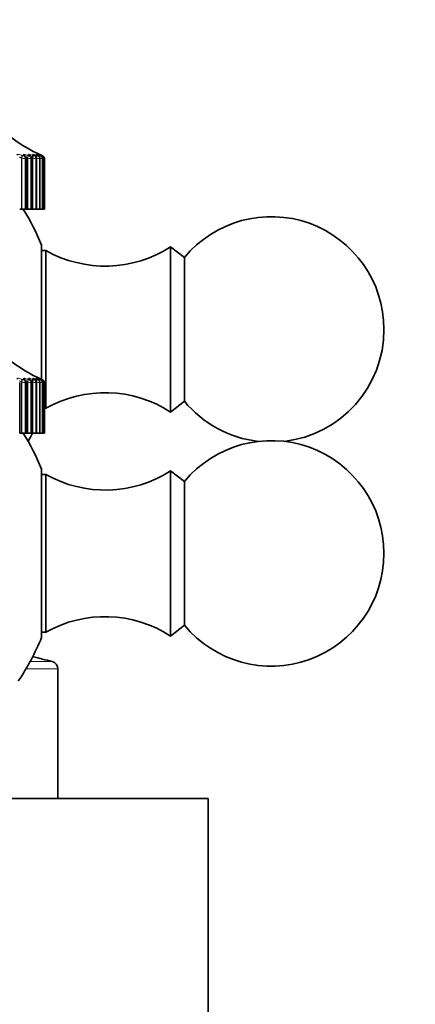
# Model space of a CAD drawing. Units: millimetres. Extents: x 0 to 786, y 0 to 1164.
# Drawn here: x 422 to 448, y 1054 to 1119 of the extents above; entities that cross this region are included whole.
import ezdxf
from ezdxf import colors
from ezdxf.entities.mleader import LeaderData, LeaderLine
from ezdxf.math import Vec2, Vec3

# ---------------------------------------------------------------- set-up
doc = ezdxf.new("R2010")
doc.units = ezdxf.units.MM
doc.layers.add('DV2_Défaut', color=7, linetype='Continuous')
doc.layers.add('Défaut', color=7, linetype='Continuous')

# ---------------------------------------------------------------- blocks, each defined once
blk = doc.blocks.new('_DOT')
at = {"color": 0}
blk.add_line((0, 0), (-1, 0), dxfattribs=at)
at = {"color": 0, "const_width": 0.333}
blk.add_lwpolyline([(-0.1665, 0, 1), (0.1665, 0, 1)], format="xyb", close=True, dxfattribs=at)
blk = doc.blocks.new('SE1')
at = {"layer": 'DV2_Défaut', "color": 7, "linetype": 'Continuous', "lineweight": 18}
for p, q in [((422.214, 1110.089), (422.214, 1106.688)), ((422.241, 1110.08), (422.214, 1110.089)), ((422.235, 1110.272), (422.263, 1110.263)), ((422.241, 1110.08), (422.241, 1106.688)), ((422.36, 1110.24), (422.397, 1110.24)), ((422.395, 1110.263), (422.383, 1110.272)), ((422.47, 1110.056), (422.47, 1106.688)), ((422.507, 1110.056), (422.47, 1110.056)), ((422.507, 1110.056), (422.507, 1106.688)), ((422.614, 1110.089), (422.614, 1106.688)), ((422.641, 1110.08), (422.614, 1110.089)), ((422.624, 1110.272), (422.651, 1110.263)), ((422.641, 1110.08), (422.641, 1106.688)), ((422.742, 1110.24), (422.773, 1110.24)), ((422.762, 1110.263), (422.748, 1110.272)), ((422.855, 1110.056), (422.855, 1106.688)), ((422.886, 1110.056), (422.855, 1110.056)), ((422.886, 1110.056), (422.886, 1106.688)), ((422.947, 1110.272), (422.973, 1110.263)), ((422.948, 1110.089), (422.948, 1106.688)), ((422.974, 1110.08), (422.948, 1110.089)), ((422.974, 1110.08), (422.974, 1106.688)), ((423.062, 1110.263), (423.046, 1110.272)), ((423.057, 1110.24), (423.082, 1110.24)), ((423.173, 1110.056), (423.173, 1106.688)), ((423.198, 1110.056), (423.173, 1110.056)), ((423.198, 1110.056), (423.198, 1106.688)), ((423.201, 1110.272), (423.227, 1110.263)), ((423.214, 1110.089), (423.214, 1106.688)), ((423.24, 1110.08), (423.214, 1110.089)), ((423.24, 1110.08), (423.24, 1106.688)), ((423.294, 1110.263), (423.276, 1110.272)), ((423.304, 1110.24), (423.322, 1110.24)), ((423.387, 1110.272), (423.411, 1110.263)), ((423.422, 1110.056), (423.422, 1106.688)), ((423.441, 1110.056), (423.422, 1110.056)), ((423.456, 1110.263), (423.437, 1110.272)), ((423.441, 1110.056), (423.441, 1106.688)), ((423.481, 1110.24), (423.493, 1110.24)), ((423.503, 1110.272), (423.526, 1110.263)), ((423.548, 1110.263), (423.527, 1110.272)), ((423.548, 1110.272), (423.57, 1110.263)), ((423.57, 1110.263), (423.623, 1110.24)), ((423.588, 1110.24), (423.594, 1110.24)), ((423.6, 1110.056), (423.6, 1106.688)), ((423.613, 1110.056), (423.6, 1110.056)), ((423.613, 1110.056), (423.613, 1106.688)), ((423.708, 1110.056), (423.708, 1106.688)), ((423.714, 1110.056), (423.708, 1110.056)), ((423.714, 1110.056), (423.714, 1106.688)), ((422.235, 1095.372), (422.263, 1095.363)), ((422.36, 1095.34), (422.397, 1095.34)), ((422.395, 1095.363), (422.383, 1095.372)), ((422.624, 1095.372), (422.651, 1095.363)), ((422.742, 1095.34), (422.773, 1095.34)), ((422.762, 1095.363), (422.748, 1095.372)), ((422.947, 1095.372), (422.973, 1095.363)), ((423.062, 1095.363), (423.046, 1095.372)), ((423.057, 1095.34), (423.082, 1095.34)), ((423.201, 1095.372), (423.227, 1095.363)), ((423.294, 1095.363), (423.276, 1095.372)), ((423.304, 1095.34), (423.322, 1095.34)), ((423.387, 1095.372), (423.411, 1095.363)), ((423.456, 1095.363), (423.437, 1095.372)), ((423.481, 1095.34), (423.493, 1095.34)), ((423.503, 1095.372), (423.526, 1095.363)), ((423.548, 1095.363), (423.527, 1095.372)), ((423.548, 1095.372), (423.57, 1095.363)), ((423.57, 1095.363), (423.623, 1095.34)), ((423.588, 1095.34), (423.594, 1095.34)), ((422.214, 1095.189), (422.214, 1091.788)), ((422.241, 1095.18), (422.214, 1095.189)), ((422.241, 1095.18), (422.241, 1091.788)), ((422.47, 1095.156), (422.47, 1091.788)), ((422.507, 1095.156), (422.47, 1095.156)), ((422.507, 1095.156), (422.507, 1091.788)), ((422.614, 1095.189), (422.614, 1091.788)), ((422.641, 1095.18), (422.614, 1095.189)), ((422.641, 1095.18), (422.641, 1091.788)), ((422.855, 1095.156), (422.855, 1091.788)), ((422.886, 1095.156), (422.855, 1095.156)), ((422.886, 1095.156), (422.886, 1091.788)), ((422.948, 1095.189), (422.948, 1091.788)), ((422.974, 1095.18), (422.948, 1095.189)), ((422.974, 1095.18), (422.974, 1091.788)), ((423.173, 1095.156), (423.173, 1091.788)), ((423.198, 1095.156), (423.173, 1095.156)), ((423.198, 1095.156), (423.198, 1091.788)), ((423.214, 1095.189), (423.214, 1091.788)), ((423.24, 1095.18), (423.214, 1095.189)), ((423.24, 1095.18), (423.24, 1091.788)), ((423.422, 1095.156), (423.422, 1091.788)), ((423.441, 1095.156), (423.422, 1095.156)), ((423.441, 1095.156), (423.441, 1091.788)), ((423.6, 1095.156), (423.6, 1091.788)), ((423.613, 1095.156), (423.6, 1095.156)), ((423.613, 1095.156), (423.613, 1091.788)), ((423.708, 1095.156), (423.708, 1091.788)), ((423.714, 1095.156), (423.708, 1095.156)), ((423.714, 1095.156), (423.714, 1091.788)), ((422.803, 1076.588), (424.272, 1076.588)), ((424.644, 1076.105), (422.527, 1076.105))]:
    blk.add_line(p, q, dxfattribs=at)
at = {"layer": 'DV2_Défaut', "color": 7, "linetype": 'Continuous', "lineweight": 35}
for p, q in [((422.537, 1106.688), (422.537, 1110.062)), ((422.907, 1106.688), (422.907, 1110.06)), ((423.211, 1106.688), (423.211, 1110.059)), ((423.448, 1106.688), (423.448, 1110.058)), ((423.616, 1106.688), (423.616, 1110.057)), ((423.715, 1106.688), (423.715, 1110.057)), ((423.744, 1110.056), (423.744, 1106.688)), ((422.104, 1106.688), (422.214, 1106.688)), ((422.214, 1106.688), (422.241, 1106.688)), ((422.241, 1106.688), (422.47, 1106.688)), ((422.507, 1106.688), (422.47, 1106.688)), ((422.537, 1106.688), (422.507, 1106.688)), ((422.537, 1106.688), (422.614, 1106.688)), ((422.614, 1106.688), (422.641, 1106.688)), ((422.641, 1106.688), (422.855, 1106.688)), ((422.886, 1106.688), (422.855, 1106.688)), ((422.907, 1106.688), (422.886, 1106.688)), ((422.907, 1106.688), (422.948, 1106.688)), ((422.948, 1106.688), (422.974, 1106.688)), ((422.974, 1106.688), (423.173, 1106.688)), ((423.198, 1106.688), (423.173, 1106.688)), ((423.211, 1106.688), (423.198, 1106.688)), ((423.214, 1106.688), (423.24, 1106.688)), ((423.24, 1106.688), (423.422, 1106.688)), ((423.441, 1106.688), (423.422, 1106.688)), ((423.448, 1106.688), (423.441, 1106.688)), ((423.448, 1106.688), (423.6, 1106.688)), ((423.613, 1106.688), (423.6, 1106.688)), ((423.616, 1106.688), (423.613, 1106.688)), ((423.616, 1106.688), (423.708, 1106.688)), ((423.714, 1106.688), (423.708, 1106.688)), ((423.715, 1106.688), (423.714, 1106.688)), ((423.715, 1106.688), (423.744, 1106.688)), ((423.559, 1095.367), (423.559, 1104.288)), ((423.844, 1103.938), (423.559, 1103.938)), ((423.844, 1093.439), (423.844, 1103.938)), ((432.144, 1093.188), (432.144, 1104.188)), ((433.064, 1103.468), (432.144, 1104.188)), ((433.064, 1093.909), (433.064, 1103.468)), ((422.104, 1091.788), (422.104, 1095.164)), ((422.537, 1091.788), (422.537, 1095.162)), ((422.907, 1091.788), (422.907, 1095.16)), ((423.211, 1091.788), (423.211, 1095.159)), ((423.448, 1091.788), (423.448, 1095.158)), ((423.616, 1091.788), (423.616, 1095.157)), ((423.715, 1091.788), (423.715, 1095.157)), ((423.744, 1095.156), (423.744, 1091.788)), ((432.144, 1093.188), (433.064, 1093.909)), ((423.744, 1093.439), (423.844, 1093.439)), ((422.104, 1091.788), (422.214, 1091.788)), ((422.214, 1091.788), (422.241, 1091.788)), ((422.241, 1091.788), (422.47, 1091.788)), ((422.507, 1091.788), (422.47, 1091.788)), ((422.537, 1091.788), (422.507, 1091.788)), ((422.537, 1091.788), (422.614, 1091.788)), ((422.614, 1091.788), (422.641, 1091.788)), ((422.641, 1091.788), (422.855, 1091.788)), ((422.886, 1091.788), (422.855, 1091.788)), ((422.907, 1091.788), (422.886, 1091.788)), ((422.907, 1091.788), (422.948, 1091.788)), ((422.948, 1091.788), (422.974, 1091.788)), ((422.974, 1091.788), (423.173, 1091.788)), ((423.198, 1091.788), (423.173, 1091.788)), ((423.211, 1091.788), (423.198, 1091.788)), ((423.214, 1091.788), (423.24, 1091.788)), ((423.24, 1091.788), (423.422, 1091.788)), ((423.441, 1091.788), (423.422, 1091.788)), ((423.448, 1091.788), (423.441, 1091.788)), ((423.448, 1091.788), (423.6, 1091.788)), ((423.613, 1091.788), (423.6, 1091.788)), ((423.616, 1091.788), (423.613, 1091.788)), ((423.616, 1091.788), (423.708, 1091.788)), ((423.714, 1091.788), (423.708, 1091.788)), ((423.715, 1091.788), (423.714, 1091.788)), ((423.715, 1091.788), (423.744, 1091.788)), ((423.559, 1078.188), (423.559, 1089.388)), ((423.844, 1089.038), (423.559, 1089.038)), ((423.844, 1078.539), (423.844, 1089.038)), ((432.144, 1078.288), (432.144, 1089.288)), ((433.064, 1088.568), (432.144, 1089.288)), ((433.064, 1079.009), (433.064, 1088.568)), ((432.144, 1078.288), (433.064, 1079.009)), ((423.559, 1078.539), (423.844, 1078.539)), ((424.644, 1067.488), (424.644, 1076.105)), ((434.644, 1067.488), (417.144, 1067.488)), ((434.644, 1045.488), (434.644, 1067.488))]:
    blk.add_line(p, q, dxfattribs=at)
for centre, radius, start, end in [((427.589, 1119.42), 10, 215.55707, 246.63439), ((423.365, 1111.464), 1.533, 232.44383, 233.02577), ((422.323, 1110.061), 0.213, 0.30315, 56.07404), ((423.763, 1111.711), 1.754, 236.03305, 236.59038), ((424.104, 1111.976), 2.002, 238.94494, 239.476), ((424.381, 1112.255), 2.268, 241.32525, 241.83088), ((424.591, 1112.543), 2.546, 243.28431, 243.76638), ((424.731, 1112.833), 2.829, 244.90517, 245.36604), ((423.544, 1110.056), 0.2, 0, 66.63892), ((423.43, 1108.986), 1.108, 75.07882, 75.11306), ((409.644, 1098.688), 15, 21.92134, 32.23095), ((438.844, 1098.688), 7.5, 0, 140.40993), ((427.788, 1110.898), 8, 240.46349, 302.992), ((427.589, 1104.52), 10, 215.55707, 246.63439), ((438.844, 1098.688), 7.5, 276.61963, 0), ((423.365, 1096.564), 1.533, 232.44383, 233.02577), ((422.323, 1095.161), 0.213, 0.30315, 56.07404), ((423.763, 1096.811), 1.754, 236.03305, 236.59038), ((424.104, 1097.076), 2.002, 238.94494, 239.476), ((424.381, 1097.355), 2.268, 241.32525, 241.83088), ((424.591, 1097.643), 2.546, 243.28431, 243.76638), ((424.731, 1097.933), 2.829, 244.90517, 245.36604), ((423.544, 1095.156), 0.2, 0, 66.63892), ((423.43, 1094.086), 1.108, 75.07882, 75.11306), ((427.788, 1086.478), 8, 57.008, 119.53651), ((438.844, 1098.688), 7.5, 219.59007, 263.38037), ((409.644, 1083.788), 15, 21.92134, 32.23095), ((409.644, 1098.688), 15, 330.22029, 332.61289), ((438.844, 1083.788), 7.5, 0, 140.40993), ((427.788, 1095.998), 8, 240.46349, 302.992), ((438.844, 1083.788), 7.5, 219.59007, 0), ((427.788, 1071.578), 8, 57.008, 119.53651), ((409.644, 1083.788), 15, 325.53546, 338.07866), ((409.644, 1021.238), 57.25, 75.19639, 76.53349), ((424.144, 1076.105), 0.5, 0, 75.19639)]:
    blk.add_arc(centre, radius, start, end, dxfattribs=at)
at = {"layer": 'DV2_Défaut', "color": 7, "linetype": 'Continuous', "lineweight": 18}
for centre, radius, start, end in [((422.549, 1111.935), 1.88, 260.59876, 267.59948), ((422.395, 1110.604), 0.366, 248.75557, 264.45885), ((422.947, 1111.876), 1.822, 260.31981, 267.09398), ((422.783, 1110.593), 0.356, 248.15162, 263.30444), ((423.107, 1110.586), 0.35, 247.48432, 261.81208), ((423.284, 1111.835), 1.783, 260.00645, 266.43834), ((423.367, 1110.589), 0.355, 246.7975, 259.82104), ((423.56, 1111.84), 1.79, 259.67567, 265.55866), ((423.568, 1110.617), 0.388, 246.193, 257.0608), ((423.791, 1111.971), 1.925, 259.3702, 264.32778), ((423.742, 1110.747), 0.53, 245.90832, 253.04331), ((424.043, 1112.604), 2.57, 260.63616, 262.50816), ((429.688, 1142.552), 33.035, 259.5953, 259.63484), ((422.395, 1095.704), 0.366, 248.75557, 264.45885), ((422.783, 1095.693), 0.356, 248.15162, 263.30444), ((423.107, 1095.686), 0.35, 247.48432, 261.81208), ((423.367, 1095.689), 0.355, 246.7975, 259.82104), ((423.568, 1095.717), 0.388, 246.193, 257.0608), ((423.742, 1095.847), 0.53, 245.90832, 253.04331), ((422.549, 1097.035), 1.88, 260.59876, 267.59948), ((422.947, 1096.976), 1.822, 260.31981, 267.09398), ((423.284, 1096.935), 1.783, 260.00645, 266.43834), ((423.56, 1096.94), 1.79, 259.67567, 265.55866), ((423.791, 1097.071), 1.925, 259.3702, 264.32778), ((424.043, 1097.704), 2.57, 260.63616, 262.50816), ((429.688, 1127.652), 33.035, 259.5953, 259.63484)]:
    blk.add_arc(centre, radius, start, end, dxfattribs=at)
for centre, major_axis, ratio, start_param, end_param in [((422.162, 1110.089), (0.066, 0.189), 0.243552, 4.797449, 6.105543), ((422.19, 1110.08), (0.066, 0.189), 0.243684, 4.797048, 6.10701), ((422.288, 1110.056), (0, 0.2), 0.909632, 4.712389, 5.875458), ((422.309, 1110.089), (-0.121, -0.159), 0.848661, 3.141627, 3.452694), ((422.322, 1110.08), (-0.121, -0.159), 0.849121, 3.140371, 3.452396), ((422.324, 1110.056), (0, 0.2), 0.912248, 4.712389, 5.875458), ((422.549, 1110.089), (0.067, 0.188), 0.308236, 4.822231, 6.130325), ((422.576, 1110.08), (0.067, 0.188), 0.308403, 4.821714, 6.131676), ((422.668, 1110.056), (0, -0.2), 0.93695, 1.570796, 2.733865), ((422.672, 1110.089), (-0.111, -0.166), 0.81648, 3.142071, 3.377761), ((422.687, 1110.08), (-0.111, -0.167), 0.816922, 3.143192, 3.377634), ((422.698, 1110.056), (0, 0.2), 0.939147, 4.712389, 5.875458), ((422.869, 1110.089), (0.069, 0.188), 0.371349, 4.848117, 6.156212), ((422.896, 1110.08), (0.069, 0.188), 0.37155, 4.847482, 6.157443), ((422.969, 1110.089), (-0.102, -0.172), 0.780138, 3.142154, 3.314423), ((422.981, 1110.056), (0, 0.2), 0.959493, 4.712389, 5.875458), ((422.985, 1110.08), (-0.102, -0.172), 0.78056, 3.150112, 3.314475), ((423.006, 1110.056), (0, -0.2), 0.961261, 1.570796, 2.733865), ((423.123, 1110.089), (0.071, 0.187), 0.43257, 4.875432, 6.183526), ((423.148, 1110.08), (0.071, 0.187), 0.432804, 4.874672, 6.184634), ((423.197, 1110.089), (-0.095, -0.176), 0.739821, 3.141806, 3.260079), ((423.215, 1110.08), (-0.095, -0.176), 0.740221, 3.148391, 3.260308), ((423.226, 1110.056), (0, 0.2), 0.977147, 4.712389, 5.875458), ((423.245, 1110.056), (0, 0.2), 0.978475, 4.712389, 5.875458), ((423.307, 1110.089), (0.074, 0.186), 0.491587, 5.252106, 6.212649), ((423.332, 1110.08), (0.073, 0.186), 0.491853, 5.04874, 6.213628), ((423.357, 1110.089), (-0.089, -0.179), 0.695733, 3.141622, 3.212754), ((423.403, 1110.056), (0, -0.2), 0.989821, 1.570796, 2.733865), ((423.415, 1110.056), (0, -0.2), 0.990704, 1.570796, 2.733865), ((423.422, 1110.089), (0.077, 0.185), 0.548099, 5.654456, 6.244043), ((423.446, 1110.08), (0.076, 0.185), 0.548395, 5.55123, 6.244885), ((423.447, 1110.089), (-0.084, -0.181), 0.648101, 3.141638, 3.170947), ((423.467, 1110.089), (0.08, 0.183), 0.601817, 6.038529, 6.278276), ((423.489, 1110.08), (0.08, 0.183), 0.602143, 6.024835, 6.278974), ((423.509, 1110.056), (0, 0.2), 0.997452, 4.712389, 5.875458), ((422.162, 1095.189), (0.066, 0.189), 0.243552, 4.797449, 6.105543), ((422.19, 1095.18), (0.066, 0.189), 0.243684, 4.797048, 6.10701), ((422.288, 1095.156), (0, -0.2), 0.909632, 1.570796, 2.733865), ((422.309, 1095.189), (-0.121, -0.159), 0.848661, 3.141627, 3.452694), ((422.322, 1095.18), (-0.121, -0.159), 0.849121, 3.140371, 3.452396), ((422.324, 1095.156), (0, -0.2), 0.912248, 1.570796, 2.733865), ((422.549, 1095.189), (0.067, 0.188), 0.308236, 4.822231, 6.130325), ((422.576, 1095.18), (0.067, 0.188), 0.308403, 4.821714, 6.131676), ((422.668, 1095.156), (0, -0.2), 0.93695, 1.570796, 2.733865), ((422.672, 1095.189), (-0.111, -0.166), 0.81648, 3.142071, 3.377761), ((422.687, 1095.18), (-0.111, -0.167), 0.816922, 3.143192, 3.377634), ((422.698, 1095.156), (0, -0.2), 0.939147, 1.570796, 2.733865), ((422.869, 1095.189), (0.069, 0.188), 0.371349, 4.848117, 6.156212), ((422.896, 1095.18), (0.069, 0.188), 0.37155, 4.847482, 6.157443), ((422.969, 1095.189), (-0.102, -0.172), 0.780138, 3.142154, 3.314423), ((422.981, 1095.156), (0, -0.2), 0.959493, 1.570796, 2.733865), ((422.985, 1095.18), (-0.102, -0.172), 0.78056, 3.150112, 3.314475), ((423.006, 1095.156), (0, -0.2), 0.961261, 1.570796, 2.733865), ((423.123, 1095.189), (0.071, 0.187), 0.43257, 4.875432, 6.183526), ((423.148, 1095.18), (0.071, 0.187), 0.432804, 4.874672, 6.184634), ((423.197, 1095.189), (-0.095, -0.176), 0.739821, 3.141806, 3.260079), ((423.215, 1095.18), (-0.095, -0.176), 0.740221, 3.148391, 3.260308), ((423.226, 1095.156), (0, -0.2), 0.977147, 1.570796, 2.733865), ((423.245, 1095.156), (0, 0.2), 0.978475, 4.712389, 5.875458), ((423.307, 1095.189), (0.074, 0.186), 0.491587, 5.252106, 6.212649), ((423.332, 1095.18), (0.073, 0.186), 0.491853, 5.04874, 6.213628), ((423.357, 1095.189), (-0.089, -0.179), 0.695733, 3.141622, 3.212754), ((423.403, 1095.156), (0, 0.2), 0.989821, 4.712389, 5.875458), ((423.415, 1095.156), (0, -0.2), 0.990704, 1.570796, 2.733865), ((423.422, 1095.189), (0.077, 0.185), 0.548099, 5.654456, 6.244043), ((423.446, 1095.18), (0.076, 0.185), 0.548395, 5.55123, 6.244885), ((423.447, 1095.189), (-0.084, -0.181), 0.648101, 3.141638, 3.170947), ((423.467, 1095.189), (0.08, 0.183), 0.601817, 6.038529, 6.278276), ((423.489, 1095.18), (0.08, 0.183), 0.602143, 6.024835, 6.278974), ((423.509, 1095.156), (0, -0.2), 0.997452, 1.570796, 2.733865)]:
    blk.add_ellipse(centre, major_axis=major_axis, ratio=ratio, start_param=start_param, end_param=end_param, dxfattribs=at)
at = {"layer": 'DV2_Défaut', "color": 7, "linetype": 'Continuous', "lineweight": 35}
for centre, major_axis, ratio, start_param, end_param in [((423.376, 1110.08), (-0.089, -0.179), 0.69611, 3.141596, 3.213152), ((423.468, 1110.08), (-0.084, -0.182), 0.648452, 3.141613, 3.171506), ((423.515, 1110.056), (0, -0.2), 0.997885, 1.570796, 2.733865), ((423.376, 1095.18), (-0.089, -0.179), 0.69611, 3.141596, 3.213152), ((423.468, 1095.18), (-0.084, -0.182), 0.648452, 3.141613, 3.171506), ((423.515, 1095.156), (0, -0.2), 0.997885, 1.570796, 2.733865)]:
    blk.add_ellipse(centre, major_axis=major_axis, ratio=ratio, start_param=start_param, end_param=end_param, dxfattribs=at)
at = {"layer": 'DV2_Défaut', "color": 7, "linetype": 'Continuous', "lineweight": 18}
for points, knots in [([(421.953, 1110.272), (421.91, 1110.311), (421.915, 1110.337), (421.996, 1110.337), (422.034, 1110.331), (422.127, 1110.308), (422.179, 1110.292), (422.235, 1110.272)], [0, 0, 0, 0, 0.5, 0.5, 0.75, 0.75, 1, 1, 1, 1]), ([(422.383, 1110.272), (422.333, 1110.311), (422.328, 1110.337), (422.397, 1110.337), (422.432, 1110.331), (422.519, 1110.308), (422.569, 1110.292), (422.624, 1110.272)], [0, 0, 0, 0, 0.5, 0.5, 0.75, 0.75, 1, 1, 1, 1]), ([(422.748, 1110.272), (422.691, 1110.311), (422.677, 1110.337), (422.733, 1110.337), (422.764, 1110.331), (422.845, 1110.308), (422.893, 1110.292), (422.947, 1110.272)], [0, 0, 0, 0, 0.5, 0.5, 0.75, 0.75, 1, 1, 1, 1]), ([(423.046, 1110.272), (422.982, 1110.311), (422.959, 1110.337), (423.003, 1110.337), (423.03, 1110.331), (423.104, 1110.308), (423.15, 1110.292), (423.201, 1110.272)], [0, 0, 0, 0, 0.5, 0.5, 0.75, 0.75, 1, 1, 1, 1]), ([(423.276, 1110.272), (423.205, 1110.311), (423.173, 1110.337), (423.204, 1110.337), (423.228, 1110.331), (423.295, 1110.308), (423.338, 1110.292), (423.387, 1110.272)], [0, 0, 0, 0, 0.5, 0.5, 0.75, 0.75, 1, 1, 1, 1]), ([(423.437, 1110.272), (423.359, 1110.311), (423.318, 1110.337), (423.337, 1110.337), (423.356, 1110.331), (423.416, 1110.308), (423.456, 1110.292), (423.503, 1110.272)], [0, 0, 0, 0, 0.5, 0.5, 0.75, 0.75, 1, 1, 1, 1]), ([(423.527, 1110.272), (423.444, 1110.311), (423.394, 1110.337), (423.399, 1110.337), (423.412, 1110.332), (423.435, 1110.322)], [0, 0, 0, 0, 0.684567, 0.684567, 1, 1, 1, 1]), ([(422.214, 1110.089), (422.186, 1110.108), (422.159, 1110.124), (422.113, 1110.146), (422.094, 1110.153), (422.08, 1110.155)], [0, 0, 0, 0, 0.540777, 0.540777, 1, 1, 1, 1]), ([(422.397, 1110.24), (422.403, 1110.24), (422.407, 1110.241), (422.409, 1110.243), (422.411, 1110.245), (422.41, 1110.248), (422.407, 1110.252), (422.405, 1110.255), (422.401, 1110.259), (422.395, 1110.263)], [0, 0, 0, 0, 0.354527, 0.354527, 0.354527, 0.706578, 0.706578, 0.706578, 1, 1, 1, 1]), ([(422.614, 1110.089), (422.587, 1110.108), (422.561, 1110.124), (422.53, 1110.14), (422.523, 1110.143), (422.517, 1110.146)], [0, 0, 0, 0, 0.7634908, 0.7634908, 1, 1, 1, 1]), ([(422.773, 1110.24), (422.778, 1110.24), (422.781, 1110.241), (422.782, 1110.243), (422.783, 1110.245), (422.781, 1110.248), (422.777, 1110.252), (422.773, 1110.255), (422.768, 1110.259), (422.762, 1110.263)], [0, 0, 0, 0, 0.354527, 0.354527, 0.354527, 0.706578, 0.706578, 0.706578, 1, 1, 1, 1]), ([(423.082, 1110.24), (423.086, 1110.24), (423.088, 1110.241), (423.088, 1110.243), (423.087, 1110.245), (423.084, 1110.248), (423.079, 1110.252), (423.075, 1110.255), (423.069, 1110.259), (423.062, 1110.263)], [0, 0, 0, 0, 0.354527, 0.354527, 0.354527, 0.706578, 0.706578, 0.706578, 1, 1, 1, 1]), ([(423.322, 1110.24), (423.326, 1110.24), (423.327, 1110.241), (423.325, 1110.243), (423.323, 1110.245), (423.319, 1110.248), (423.313, 1110.252), (423.308, 1110.255), (423.302, 1110.259), (423.294, 1110.263)], [0, 0, 0, 0, 0.354527, 0.354527, 0.354527, 0.706578, 0.706578, 0.706578, 1, 1, 1, 1]), ([(423.493, 1110.24), (423.496, 1110.24), (423.495, 1110.241), (423.493, 1110.243), (423.49, 1110.245), (423.485, 1110.248), (423.478, 1110.252), (423.472, 1110.255), (423.464, 1110.259), (423.456, 1110.263)], [0, 0, 0, 0, 0.354527, 0.354527, 0.354527, 0.706578, 0.706578, 0.706578, 1, 1, 1, 1]), ([(423.594, 1110.24), (423.595, 1110.24), (423.593, 1110.241), (423.59, 1110.243), (423.586, 1110.245), (423.58, 1110.248), (423.572, 1110.252), (423.565, 1110.255), (423.557, 1110.259), (423.548, 1110.263)], [0, 0, 0, 0, 0.354527, 0.354527, 0.354527, 0.706578, 0.706578, 0.706578, 1, 1, 1, 1]), ([(421.953, 1095.372), (421.91, 1095.411), (421.915, 1095.437), (421.996, 1095.437), (422.034, 1095.431), (422.127, 1095.408), (422.179, 1095.392), (422.235, 1095.372)], [0, 0, 0, 0, 0.5, 0.5, 0.75, 0.75, 1, 1, 1, 1]), ([(422.214, 1095.189), (422.186, 1095.208), (422.159, 1095.224), (422.113, 1095.246), (422.094, 1095.253), (422.08, 1095.255)], [0, 0, 0, 0, 0.5407775, 0.5407775, 1, 1, 1, 1]), ([(422.383, 1095.372), (422.333, 1095.411), (422.328, 1095.437), (422.397, 1095.437), (422.432, 1095.431), (422.519, 1095.408), (422.569, 1095.392), (422.624, 1095.372)], [0, 0, 0, 0, 0.5, 0.5, 0.75, 0.75, 1, 1, 1, 1]), ([(422.397, 1095.34), (422.403, 1095.34), (422.407, 1095.341), (422.409, 1095.343), (422.411, 1095.345), (422.41, 1095.348), (422.407, 1095.352), (422.405, 1095.355), (422.401, 1095.359), (422.395, 1095.363)], [0, 0, 0, 0, 0.354527, 0.354527, 0.354527, 0.706578, 0.706578, 0.706578, 1, 1, 1, 1]), ([(422.614, 1095.189), (422.587, 1095.208), (422.561, 1095.224), (422.53, 1095.24), (422.523, 1095.243), (422.517, 1095.246)], [0, 0, 0, 0, 0.763491, 0.763491, 1, 1, 1, 1]), ([(422.748, 1095.372), (422.691, 1095.411), (422.677, 1095.437), (422.733, 1095.437), (422.764, 1095.431), (422.845, 1095.408), (422.893, 1095.392), (422.947, 1095.372)], [0, 0, 0, 0, 0.5, 0.5, 0.75, 0.75, 1, 1, 1, 1]), ([(422.773, 1095.34), (422.778, 1095.34), (422.781, 1095.341), (422.782, 1095.343), (422.783, 1095.345), (422.781, 1095.348), (422.777, 1095.352), (422.773, 1095.355), (422.768, 1095.359), (422.762, 1095.363)], [0, 0, 0, 0, 0.354527, 0.354527, 0.354527, 0.706578, 0.706578, 0.706578, 1, 1, 1, 1]), ([(423.046, 1095.372), (422.982, 1095.411), (422.959, 1095.437), (423.003, 1095.437), (423.03, 1095.431), (423.104, 1095.408), (423.15, 1095.392), (423.201, 1095.372)], [0, 0, 0, 0, 0.5, 0.5, 0.75, 0.75, 1, 1, 1, 1]), ([(423.082, 1095.34), (423.086, 1095.34), (423.088, 1095.341), (423.088, 1095.343), (423.087, 1095.345), (423.084, 1095.348), (423.079, 1095.352), (423.075, 1095.355), (423.069, 1095.359), (423.062, 1095.363)], [0, 0, 0, 0, 0.354527, 0.354527, 0.354527, 0.706578, 0.706578, 0.706578, 1, 1, 1, 1]), ([(423.276, 1095.372), (423.205, 1095.411), (423.173, 1095.437), (423.204, 1095.437), (423.228, 1095.431), (423.295, 1095.408), (423.338, 1095.392), (423.387, 1095.372)], [0, 0, 0, 0, 0.5, 0.5, 0.75, 0.75, 1, 1, 1, 1]), ([(423.322, 1095.34), (423.326, 1095.34), (423.327, 1095.341), (423.325, 1095.343), (423.323, 1095.345), (423.319, 1095.348), (423.313, 1095.352), (423.308, 1095.355), (423.302, 1095.359), (423.294, 1095.363)], [0, 0, 0, 0, 0.354527, 0.354527, 0.354527, 0.706578, 0.706578, 0.706578, 1, 1, 1, 1]), ([(423.437, 1095.372), (423.359, 1095.411), (423.318, 1095.437), (423.337, 1095.437), (423.356, 1095.431), (423.416, 1095.408), (423.456, 1095.392), (423.503, 1095.372)], [0, 0, 0, 0, 0.5, 0.5, 0.75, 0.75, 1, 1, 1, 1]), ([(423.527, 1095.372), (423.444, 1095.411), (423.394, 1095.437), (423.399, 1095.437), (423.412, 1095.432), (423.435, 1095.422)], [0, 0, 0, 0, 0.684567, 0.684567, 1, 1, 1, 1]), ([(423.493, 1095.34), (423.496, 1095.34), (423.495, 1095.341), (423.493, 1095.343), (423.49, 1095.345), (423.485, 1095.348), (423.478, 1095.352), (423.472, 1095.355), (423.464, 1095.359), (423.456, 1095.363)], [0, 0, 0, 0, 0.354527, 0.354527, 0.354527, 0.706578, 0.706578, 0.706578, 1, 1, 1, 1]), ([(423.594, 1095.34), (423.595, 1095.34), (423.593, 1095.341), (423.59, 1095.343), (423.586, 1095.345), (423.58, 1095.348), (423.572, 1095.352), (423.565, 1095.355), (423.557, 1095.359), (423.548, 1095.363)], [0, 0, 0, 0, 0.354527, 0.354527, 0.354527, 0.706578, 0.706578, 0.706578, 1, 1, 1, 1])]:
    blk.add_open_spline(points, degree=3, knots=knots, dxfattribs=at)
at = {"layer": 'DV2_Défaut', "color": 7, "linetype": 'Continuous', "lineweight": 35}
for points, knots in [([(423.073, 1110.26), (423.068, 1110.263), (423.053, 1110.272), (423.042, 1110.28), (423.038, 1110.283), (423.044, 1110.278), (423.047, 1110.274)], [0, 0, 0, 0, 0.146534, 0.531334, 0.794243, 1, 1, 1, 1]), ([(423.295, 1110.264), (423.289, 1110.267), (423.268, 1110.278), (423.248, 1110.291), (423.241, 1110.296), (423.241, 1110.296)], [0, 0, 0, 0, 0.1582883, 0.6819843, 1, 1, 1, 1]), ([(423.448, 1110.268), (423.441, 1110.271), (423.412, 1110.285), (423.383, 1110.301), (423.369, 1110.309), (423.368, 1110.31), (423.368, 1110.31)], [0, 0, 0, 0, 0.1246016, 0.6519487, 0.9505237, 1, 1, 1, 1]), ([(423.532, 1110.27), (423.525, 1110.273), (423.487, 1110.291), (423.446, 1110.311), (423.422, 1110.323), (423.418, 1110.326), (423.418, 1110.326)], [0, 0, 0, 0, 0.097611, 0.608417, 0.882166, 1, 1, 1, 1]), ([(423.435, 1110.322), (423.437, 1110.321), (423.439, 1110.32), (423.467, 1110.308), (423.503, 1110.292), (423.548, 1110.272)], [0, 0, 0, 0, 0.072739, 0.072739, 1, 1, 1, 1]), ([(422.786, 1110.254), (422.782, 1110.257), (422.77, 1110.264), (422.767, 1110.267), (422.767, 1110.267), (422.767, 1110.267)], [0, 0, 0, 0, 0.2827126, 0.9166646, 1, 1, 1, 1]), ([(422.905, 1110.06), (422.905, 1110.071), (422.907, 1110.097), (422.893, 1110.14), (422.869, 1110.182), (422.84, 1110.214), (422.816, 1110.234), (422.802, 1110.243), (422.797, 1110.246)], [0, 0, 0, 0, 0.118767, 0.345084, 0.545284, 0.729723, 0.917335, 1, 1, 1, 1]), ([(423.21, 1110.059), (423.21, 1110.062), (423.214, 1110.083), (423.203, 1110.123), (423.182, 1110.167), (423.156, 1110.2), (423.128, 1110.225), (423.106, 1110.24), (423.091, 1110.248), (423.085, 1110.252)], [0, 0, 0, 0, 0.033436, 0.255458, 0.441013, 0.603902, 0.751301, 0.913377, 1, 1, 1, 1]), ([(423.447, 1110.058), (423.447, 1110.06), (423.451, 1110.08), (423.44, 1110.119), (423.42, 1110.163), (423.394, 1110.196), (423.369, 1110.219), (423.344, 1110.236), (423.326, 1110.247), (423.312, 1110.254), (423.309, 1110.256)], [0, 0, 0, 0, 0.022147, 0.226639, 0.400521, 0.55049, 0.675148, 0.786221, 0.956017, 1, 1, 1, 1]), ([(423.615, 1110.058), (423.614, 1110.077), (423.612, 1110.108), (423.593, 1110.154), (423.569, 1110.188), (423.544, 1110.212), (423.523, 1110.227), (423.503, 1110.239), (423.486, 1110.249), (423.469, 1110.257), (423.463, 1110.26)], [0, 0, 0, 0, 0.17245, 0.336623, 0.476727, 0.594224, 0.686646, 0.768208, 0.922261, 1, 1, 1, 1]), ([(423.712, 1110.057), (423.713, 1110.07), (423.714, 1110.097), (423.699, 1110.139), (423.676, 1110.177), (423.651, 1110.204), (423.63, 1110.221), (423.614, 1110.23), (423.602, 1110.237), (423.584, 1110.246), (423.563, 1110.256), (423.541, 1110.266), (423.539, 1110.267)], [0, 0, 0, 0, 0.103597, 0.255652, 0.384487, 0.491691, 0.575754, 0.631144, 0.677109, 0.753197, 0.979061, 1, 1, 1, 1]), ([(422.786, 1095.354), (422.782, 1095.357), (422.77, 1095.364), (422.767, 1095.367), (422.767, 1095.367), (422.767, 1095.367)], [0, 0, 0, 0, 0.282713, 0.916665, 1, 1, 1, 1]), ([(422.905, 1095.16), (422.905, 1095.171), (422.907, 1095.197), (422.893, 1095.24), (422.869, 1095.282), (422.84, 1095.314), (422.816, 1095.334), (422.802, 1095.343), (422.797, 1095.346)], [0, 0, 0, 0, 0.118767, 0.345084, 0.545284, 0.729723, 0.917335, 1, 1, 1, 1]), ([(423.073, 1095.36), (423.068, 1095.363), (423.053, 1095.372), (423.043, 1095.379), (423.04, 1095.382), (423.04, 1095.382)], [0, 0, 0, 0, 0.205851, 0.746416, 1, 1, 1, 1]), ([(423.21, 1095.159), (423.21, 1095.162), (423.214, 1095.183), (423.203, 1095.223), (423.182, 1095.267), (423.156, 1095.3), (423.128, 1095.325), (423.106, 1095.34), (423.091, 1095.348), (423.085, 1095.352)], [0, 0, 0, 0, 0.033436, 0.255458, 0.441013, 0.603902, 0.751301, 0.913377, 1, 1, 1, 1]), ([(423.295, 1095.364), (423.289, 1095.367), (423.268, 1095.378), (423.248, 1095.391), (423.241, 1095.396), (423.241, 1095.396)], [0, 0, 0, 0, 0.1582883, 0.6819843, 1, 1, 1, 1]), ([(423.447, 1095.158), (423.447, 1095.16), (423.451, 1095.18), (423.44, 1095.219), (423.42, 1095.263), (423.394, 1095.296), (423.369, 1095.319), (423.344, 1095.336), (423.326, 1095.347), (423.312, 1095.354), (423.309, 1095.356)], [0, 0, 0, 0, 0.022147, 0.226639, 0.400521, 0.55049, 0.675148, 0.786221, 0.956017, 1, 1, 1, 1]), ([(423.448, 1095.368), (423.441, 1095.371), (423.412, 1095.385), (423.383, 1095.401), (423.369, 1095.409), (423.368, 1095.41), (423.368, 1095.41)], [0, 0, 0, 0, 0.124602, 0.651949, 0.950524, 1, 1, 1, 1]), ([(423.532, 1095.37), (423.525, 1095.373), (423.487, 1095.391), (423.446, 1095.411), (423.422, 1095.423), (423.418, 1095.426), (423.418, 1095.426)], [0, 0, 0, 0, 0.097611, 0.608417, 0.882166, 1, 1, 1, 1]), ([(423.435, 1095.422), (423.437, 1095.421), (423.439, 1095.42), (423.467, 1095.408), (423.503, 1095.392), (423.548, 1095.372)], [0, 0, 0, 0, 0.072739, 0.072739, 1, 1, 1, 1]), ([(423.615, 1095.158), (423.614, 1095.177), (423.612, 1095.208), (423.593, 1095.254), (423.569, 1095.288), (423.544, 1095.312), (423.523, 1095.327), (423.503, 1095.339), (423.486, 1095.349), (423.469, 1095.357), (423.463, 1095.36)], [0, 0, 0, 0, 0.17245, 0.336623, 0.476727, 0.594224, 0.686646, 0.768208, 0.922261, 1, 1, 1, 1]), ([(423.712, 1095.157), (423.713, 1095.17), (423.714, 1095.197), (423.699, 1095.239), (423.676, 1095.277), (423.651, 1095.304), (423.63, 1095.321), (423.614, 1095.33), (423.602, 1095.337), (423.584, 1095.346), (423.563, 1095.356), (423.541, 1095.366), (423.539, 1095.367)], [0, 0, 0, 0, 0.103597, 0.255652, 0.384487, 0.491691, 0.575754, 0.631144, 0.677109, 0.753197, 0.979061, 1, 1, 1, 1])]:
    blk.add_open_spline(points, degree=3, knots=knots, dxfattribs=at)
at = {"layer": 'DV2_Défaut', "color": 7, "linetype": 'Continuous', "lineweight": 18}
for points in [[(422.537, 1110.062), (422.537, 1110.058), (422.527, 1110.056), (422.507, 1110.056)], [(422.907, 1110.06), (422.907, 1110.057), (422.9, 1110.056), (422.886, 1110.056)], [(422.948, 1110.089), (422.929, 1110.102), (422.911, 1110.114), (422.894, 1110.125)], [(423.211, 1110.059), (423.211, 1110.057), (423.207, 1110.056), (423.198, 1110.056)], [(422.948, 1095.189), (422.929, 1095.202), (422.911, 1095.214), (422.894, 1095.225)], [(422.537, 1095.162), (422.537, 1095.158), (422.527, 1095.156), (422.507, 1095.156)], [(422.907, 1095.16), (422.907, 1095.157), (422.9, 1095.156), (422.886, 1095.156)], [(423.211, 1095.159), (423.211, 1095.157), (423.207, 1095.156), (423.198, 1095.156)]]:
    blk.add_open_spline(points, degree=3, dxfattribs=at)

msp = doc.modelspace()

# ---------------------------------------------------------------- block references
at = {"layer": 'Défaut'}
msp.add_blockref('SE1', (0, 0), dxfattribs=at)

# ---------------------------------------------------------------- leaders
at = {"layer": 'Défaut', "color": 7, "linetype": 'Continuous', "lineweight": 18}
ml = msp.add_multileader_mtext('Standard', dxfattribs=at)
ml.set_content('{\\pxsm0.9;\\fSolid Edge ISO|b1||i0||c0|p34;\\W1.;15/01/2020\\P}', color=256)
ml.set_leader_properties()
ml.set_arrow_properties(name='DOT')
ml.build(insert=Vec2(0, 0))
ml.multileader.update_dxf_attribs({"leader_type": 0, "dogleg_length": 0, "arrow_head_size": 12})
ctx = ml.context
ctx.base_point, ctx.char_height, ctx.arrow_head_size, ctx.landing_gap_size = Vec3(656.602, 1156.973), 12, 12, 4.2
notes = []
notes.append((ctx, [(0, (0, 0, 0), (0, 0), (1, 0), 1, [])]))
ctx.mtext.insert = Vec3(658.602, 1163.093)
for ctx, leaders in notes:
    for number, flags, end, landing, length, lines in leaders:
        leader = LeaderData()
        leader.index, (leader.has_last_leader_line, leader.has_dogleg_vector, leader.attachment_direction) = number, flags
        leader.last_leader_point, leader.dogleg_vector, leader.dogleg_length = Vec3(end), Vec3(landing), length
        for number, points, colour, breaks in lines:
            line = LeaderLine()
            line.index, line.vertices, line.color, line.breaks = number, Vec3.list(points), colors.encode_raw_color(colour), breaks
            leader.lines.append(line)
        ctx.leaders.append(leader)

doc.saveas('drawing.dxf')
